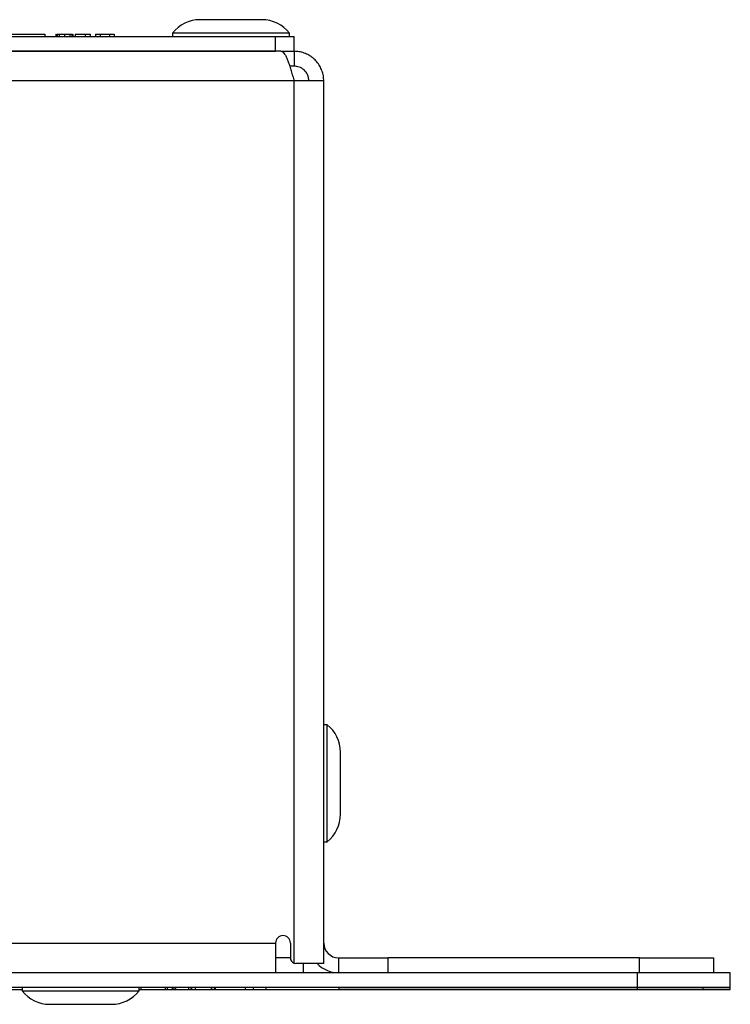
# Model space of a CAD drawing. Units: millimetres. Extents: x 7 to 286, y 8 to 196.
# Drawn here: x 218 to 231, y 155 to 173 of the extents above; entities that cross this region are included whole.
import ezdxf

# ---------------------------------------------------------------- set-up
doc = ezdxf.new("R2010")
doc.units = ezdxf.units.MM

msp = doc.modelspace()

# ---------------------------------------------------------------- linework, layer by layer
at = {"color": 7, "linetype": 'Continuous', "lineweight": 25}
for p, q in [((222.5373, 172.5564), (221.424, 172.5564)), ((79.114, 172.2564), (222.7807, 172.2564)), ((218.0479, 172.2964), (218.6389, 172.2964)), ((218.6389, 172.2964), (218.6389, 172.2564)), ((218.8367, 172.2964), (218.8367, 172.2564)), ((218.8367, 172.2964), (218.8437, 172.2964)), ((218.848, 172.2964), (218.848, 172.2564)), ((218.857, 172.2964), (218.857, 172.2564)), ((218.8927, 172.2964), (218.8927, 172.2564)), ((218.9893, 172.2964), (218.9893, 172.2564)), ((219.0861, 172.2964), (219.0861, 172.2564)), ((219.1216, 172.2964), (219.1216, 172.2564)), ((219.1306, 172.2964), (219.1306, 172.2564)), ((219.1351, 172.2964), (219.1421, 172.2964)), ((219.1421, 172.2964), (219.1421, 172.2564)), ((219.1803, 172.2964), (219.1803, 172.2564)), ((219.1803, 172.2964), (219.3632, 172.2964)), ((219.3632, 172.2964), (219.4493, 172.2964)), ((219.3632, 172.2964), (219.3632, 172.2564)), ((219.4493, 172.2964), (219.4493, 172.2564)), ((219.5453, 172.2964), (219.5453, 172.2564)), ((219.5453, 172.2964), (219.6311, 172.2964)), ((219.6311, 172.2964), (219.6311, 172.2564)), ((219.6311, 172.2964), (219.799, 172.2964)), ((219.799, 172.2964), (219.799, 172.2564)), ((219.799, 172.2964), (219.8851, 172.2964)), ((219.8851, 172.2964), (219.8851, 172.2564)), ((220.9307, 172.3164), (220.9307, 172.2564)), ((223.0307, 172.3164), (220.9307, 172.3164)), ((222.7807, 171.9897), (222.7807, 172.2564)), ((222.7807, 172.2564), (223.114, 172.2564)), ((223.0307, 172.2564), (223.0307, 172.3164)), ((223.114, 171.9897), (223.114, 172.2564)), ((222.8783, 171.9897), (79.0164, 171.9897)), ((79.114, 171.9897), (222.7807, 171.9897)), ((222.8783, 171.9897), (223.1026, 171.9897)), ((223.114, 171.9897), (223.1026, 171.9897)), ((223.114, 171.9897), (223.114, 171.7231)), ((223.114, 171.7231), (223.0354, 171.7231)), ((223.114, 171.4564), (78.7807, 171.4564)), ((223.114, 155.6288), (223.114, 171.4564)), ((223.6473, 171.4564), (223.114, 171.4564)), ((223.6473, 155.6288), (223.6473, 171.4564)), ((223.7073, 159.9064), (223.6473, 159.9064)), ((223.7073, 157.8064), (223.7073, 159.9064)), ((223.9473, 158.2997), (223.9473, 159.4131)), ((223.6473, 157.8064), (223.7073, 157.8064)), ((79.114, 155.9897), (222.7807, 155.9897)), ((222.7807, 155.9897), (222.7807, 155.4564)), ((223.0473, 155.9897), (223.0473, 155.7231)), ((223.914, 155.7231), (223.914, 155.4564)), ((223.914, 155.7231), (224.7984, 155.7231)), ((224.7984, 155.7231), (224.7984, 155.4564)), ((229.314, 155.7231), (224.7984, 155.7231)), ((229.314, 155.4564), (229.314, 155.7231)), ((229.314, 155.7231), (230.6473, 155.7231)), ((230.6473, 155.7231), (230.6473, 155.4564)), ((223.114, 155.6288), (223.1473, 155.6231)), ((223.6463, 155.6231), (223.1473, 155.6231)), ((223.2807, 155.4564), (223.2807, 155.6231)), ((223.6463, 155.6231), (223.6473, 155.6288)), ((229.2807, 155.4564), (72.614, 155.4564)), ((229.2807, 155.1897), (229.2807, 155.4564)), ((230.9473, 155.4564), (229.2807, 155.4564)), ((230.9473, 155.1897), (230.9473, 155.4564)), ((229.2807, 155.1897), (72.614, 155.1897)), ((218.2307, 155.1897), (218.2307, 155.1297)), ((218.2307, 155.1297), (220.2506, 155.1297)), ((220.2506, 155.1297), (220.3307, 155.1297)), ((220.3307, 155.1297), (220.3307, 155.1897)), ((220.3307, 155.1564), (220.3651, 155.1564)), ((220.3651, 155.1497), (220.3307, 155.1497)), ((220.3566, 155.1447), (220.3566, 155.1497)), ((220.3651, 155.1564), (220.3651, 155.1897)), ((220.3651, 155.1497), (220.3651, 155.1564)), ((220.7119, 155.1497), (220.7119, 155.1564)), ((220.8059, 155.1564), (220.8059, 155.1897)), ((220.8419, 155.1497), (220.8419, 155.1897)), ((220.9129, 155.1497), (220.8548, 155.1497)), ((220.9305, 155.1564), (220.9305, 155.1897)), ((220.9605, 155.1564), (220.9605, 155.1897)), ((221.0269, 155.1497), (220.9782, 155.1497)), ((220.9922, 155.1497), (220.9922, 155.1897)), ((221.2264, 155.1497), (221.2264, 155.1897)), ((221.2638, 155.1447), (221.2638, 155.1897)), ((221.2638, 155.1497), (221.2638, 155.1897)), ((221.2794, 155.1564), (221.2794, 155.1897)), ((221.3456, 155.1497), (221.3456, 155.1897)), ((221.6165, 155.1497), (221.5517, 155.1497)), ((221.6335, 155.1564), (221.6335, 155.1897)), ((221.6369, 155.1564), (221.6369, 155.1897)), ((221.6665, 155.1497), (221.6618, 155.1497)), ((221.6822, 155.1497), (221.6822, 155.1564)), ((221.6864, 155.1564), (221.6864, 155.1897)), ((221.6864, 155.1564), (221.7001, 155.1564)), ((221.7001, 155.1564), (221.7001, 155.1897)), ((221.7001, 155.1564), (222.2434, 155.1564)), ((221.74, 155.1497), (221.7169, 155.1497)), ((221.74, 155.1497), (221.74, 155.1564)), ((221.824, 155.1497), (221.74, 155.1497)), ((221.824, 155.1497), (221.824, 155.1564)), ((222.1121, 155.1497), (221.824, 155.1497)), ((222.1121, 155.1497), (222.1121, 155.1564)), ((222.2434, 155.1564), (222.2434, 155.1897)), ((222.3855, 155.1564), (222.3855, 155.1897)), ((222.614, 155.1564), (222.614, 155.1897)), ((223.9225, 155.1564), (223.9225, 155.1897)), ((223.9225, 155.1897), (229.2807, 155.1897)), ((223.9225, 155.1564), (229.2807, 155.1564)), ((224.1989, 155.1497), (224.1989, 155.1564)), ((224.207, 155.1497), (224.207, 155.1564)), ((224.3008, 155.1497), (224.2698, 155.1497)), ((224.3212, 155.1497), (224.3212, 155.1564)), ((224.3674, 155.1497), (224.3674, 155.1564)), ((224.4627, 155.1497), (224.4627, 155.1564)), ((224.6161, 155.1497), (224.6161, 155.1564)), ((224.8286, 155.1497), (224.8286, 155.1564)), ((225.1236, 155.1497), (225.1236, 155.1564)), ((225.2939, 155.1497), (225.2939, 155.1564)), ((225.3455, 155.1497), (225.2939, 155.1497)), ((225.3455, 155.1497), (225.3455, 155.1564)), ((225.6609, 155.1497), (225.3455, 155.1497)), ((225.6609, 155.1497), (225.6609, 155.1564)), ((225.6816, 155.1497), (225.6816, 155.1564)), ((225.713, 155.1497), (225.699, 155.1497)), ((225.8112, 155.1497), (225.8112, 155.1564)), ((226.2141, 155.1497), (225.8956, 155.1497)), ((226.2141, 155.1497), (226.2141, 155.1564)), ((226.2337, 155.1497), (226.2337, 155.1564)), ((226.2763, 155.1497), (226.2337, 155.1497)), ((226.2903, 155.1497), (226.2903, 155.1564)), ((226.3982, 155.1497), (226.3982, 155.1564)), ((226.7052, 155.1497), (226.7052, 155.1564)), ((226.9904, 155.1497), (226.9904, 155.1564)), ((227.1241, 155.1497), (227.0768, 155.1497)), ((227.1241, 155.1497), (227.1241, 155.1564)), ((227.1435, 155.1497), (227.1241, 155.1497)), ((227.1435, 155.1497), (227.1435, 155.1564)), ((227.2623, 155.1497), (227.1435, 155.1497)), ((227.2623, 155.1497), (227.2623, 155.1564)), ((227.2884, 155.1497), (227.2623, 155.1497)), ((227.2884, 155.1497), (227.2884, 155.1564)), ((227.6008, 155.1497), (227.2884, 155.1497)), ((227.5225, 155.1497), (227.5225, 155.1489)), ((227.6008, 155.1497), (227.6008, 155.1564)), ((227.7256, 155.1497), (227.6008, 155.1497)), ((227.7256, 155.1497), (227.7256, 155.1564)), ((227.7681, 155.1497), (227.7681, 155.1564)), ((227.8028, 155.1497), (227.8028, 155.1564)), ((228.1347, 155.1497), (227.8028, 155.1497)), ((228.1347, 155.1497), (228.1347, 155.1564)), ((228.1468, 155.1497), (228.1468, 155.1564)), ((228.193, 155.1497), (228.193, 155.1564)), ((228.2273, 155.1497), (228.205, 155.1497)), ((228.2883, 155.1497), (228.2883, 155.1564)), ((228.4417, 155.1497), (228.4417, 155.1564)), ((228.6541, 155.1497), (228.6541, 155.1564)), ((228.9492, 155.1497), (228.9492, 155.1564)), ((229.1125, 155.1497), (229.1125, 155.1564)), ((229.1888, 155.1497), (229.1888, 155.1564)), ((229.1962, 155.1497), (229.1962, 155.1564)), ((229.2807, 155.1564), (229.2807, 155.1897)), ((230.9473, 155.1897), (229.2807, 155.1897)), ((230.4592, 155.1564), (230.4592, 155.1897)), ((230.9473, 155.1564), (230.9473, 155.1897)), ((218.724, 154.8897), (219.7949, 154.8897)), ((219.7949, 154.8897), (219.8373, 154.8897))]:
    msp.add_line(p, q, dxfattribs=at)
at = {"color": 8, "linetype": 'Continuous', "lineweight": 25}
msp.add_line((223.0473, 155.7231), (222.7807, 155.7231), dxfattribs=at)
at = {"color": 7, "linetype": 'Continuous', "lineweight": 25}
for centre, radius, start, end in [((221.424, 171.9294), 0.627, 90, 141.88459), ((222.5373, 171.9294), 0.627, 38.11541, 90), ((223.3203, 159.4131), 0.627, 0, 51.88459), ((223.3203, 158.2997), 0.627, 308.11541, 360), ((222.914, 155.9897), 0.1333, 0, 180), ((223.914, 155.9897), 0.2667, 180, 270), ((223.1473, 155.7231), 0.1, 180, 250.52878), ((223.914, 155.9897), 0.5333, 223.43254, 270), ((218.724, 155.5168), 0.627, 218.11541, 270), ((219.8373, 155.5168), 0.627, 270, 321.88459)]:
    msp.add_arc(centre, radius, start, end, dxfattribs=at)
for points, knots in [([(218.857, 172.2964), (218.8575, 172.2964), (218.8584, 172.2964), (218.8684, 172.2964), (218.8835, 172.2964), (218.8927, 172.2964)], [0, 0, 0, 0, 0.3000816, 0.5763326, 1, 1, 1, 1]), ([(218.8927, 172.2964), (218.9082, 172.2964), (218.9376, 172.2964), (218.9726, 172.2964), (218.9893, 172.2964)], [0, 0, 0, 0, 0.5246638, 1, 1, 1, 1]), ([(218.9893, 172.2964), (219.0102, 172.2964), (219.0456, 172.2964), (219.0743, 172.2964), (219.0861, 172.2964)], [0, 0, 0, 0, 0.5916791, 1, 1, 1, 1]), ([(219.0861, 172.2964), (219.0975, 172.2964), (219.1186, 172.2964), (219.1207, 172.2964), (219.1216, 172.2964)], [0, 0, 0, 0, 0.5412799, 1, 1, 1, 1]), ([(222.8783, 171.9897), (222.8869, 171.9882), (222.9045, 171.9851), (222.9306, 171.96), (222.9571, 171.9203), (222.9832, 171.8666), (223.0097, 171.7998), (223.0358, 171.7231), (223.0623, 171.6376), (223.084, 171.5625), (223.1013, 171.5014), (223.1098, 171.4714), (223.114, 171.4564)], [0, 0, 0, 0, 0.10996537, 0.22311866, 0.33309848, 0.44626753, 0.55624741, 0.66941652, 0.7793963, 0.89256531, 0.94610557, 1, 1, 1, 1]), ([(223.6473, 171.4564), (223.6458, 171.4871), (223.6427, 171.5494), (223.6176, 171.6396), (223.5779, 171.725), (223.5242, 171.8015), (223.4574, 171.868), (223.3807, 171.9214), (223.2952, 171.9607), (223.2056, 171.9852), (223.144, 171.9883), (223.114, 171.9897)], [0, 0, 0, 0, 0.1099751, 0.2231384, 0.3331279, 0.446307, 0.5562966, 0.6694757, 0.7794652, 0.8926442, 1, 1, 1, 1]), ([(223.3807, 171.4564), (223.3755, 171.4962), (223.3658, 171.5705), (223.2971, 171.6585), (223.2105, 171.7132), (223.145, 171.7199), (223.114, 171.7231)], [0, 0, 0, 0, 0.2841548, 0.5309932, 0.7777477, 1, 1, 1, 1]), ([(217.5355, 155.1564), (217.5355, 155.1564), (217.5354, 155.1564), (217.7936, 155.1564), (218.0746, 155.1564), (218.2458, 155.1564)], [0, 0, 0, 0, 0.15077906, 0.48276275, 1, 1, 1, 1]), ([(220.3651, 155.1564), (220.4553, 155.1564), (220.616, 155.1564), (220.748, 155.1564), (220.8059, 155.1564)], [0, 0, 0, 0, 0.5617462, 1, 1, 1, 1]), ([(220.8059, 155.1564), (220.8403, 155.1564), (220.9009, 155.1564), (220.9216, 155.1564), (220.9305, 155.1564)], [0, 0, 0, 0, 0.5686784, 1, 1, 1, 1]), ([(220.9305, 155.1564), (220.936, 155.1564), (220.9459, 155.1564), (220.9561, 155.1564), (220.9605, 155.1564)], [0, 0, 0, 0, 0.55892873, 1, 1, 1, 1]), ([(220.9605, 155.1564), (221.0175, 155.1564), (221.1193, 155.1564), (221.2304, 155.1564), (221.2794, 155.1564)], [0, 0, 0, 0, 0.5589877, 1, 1, 1, 1]), ([(221.2794, 155.1564), (221.3515, 155.1564), (221.4802, 155.1564), (221.589, 155.1564), (221.6369, 155.1564)], [0, 0, 0, 0, 0.5601649, 1, 1, 1, 1]), ([(221.6369, 155.1564), (221.6466, 155.1564), (221.6637, 155.1564), (221.6795, 155.1564), (221.6864, 155.1564)], [0, 0, 0, 0, 0.5628021, 1, 1, 1, 1]), ([(222.2434, 155.1564), (222.2691, 155.1564), (222.3157, 155.1564), (222.3639, 155.1564), (222.3855, 155.1564)], [0, 0, 0, 0, 0.550468, 1, 1, 1, 1]), ([(222.3855, 155.1564), (222.4311, 155.1564), (222.5117, 155.1564), (222.5843, 155.1564), (222.6158, 155.1564)], [0, 0, 0, 0, 0.5654638, 1, 1, 1, 1]), ([(222.614, 155.1564), (222.6351, 155.1564), (222.676, 155.1564), (222.9971, 155.1564), (223.4159, 155.1564), (223.7542, 155.1564), (223.9225, 155.1564)], [0, 0, 0, 0, 0.2967568, 0.5758084, 0.7888795, 1, 1, 1, 1]), ([(229.2807, 155.1897), (229.5277, 155.1897), (229.9698, 155.1897), (230.3094, 155.1897), (230.4592, 155.1897)], [0, 0, 0, 0, 0.5588735, 1, 1, 1, 1]), ([(229.2807, 155.1564), (229.5277, 155.1564), (229.9698, 155.1564), (230.3094, 155.1564), (230.4592, 155.1564)], [0, 0, 0, 0, 0.5588735, 1, 1, 1, 1]), ([(230.4592, 155.1897), (230.6136, 155.1897), (230.89, 155.1897), (230.9298, 155.1897), (230.9473, 155.1897)], [0, 0, 0, 0, 0.5588749, 1, 1, 1, 1]), ([(230.4592, 155.1564), (230.6136, 155.1564), (230.89, 155.1564), (230.9298, 155.1564), (230.9473, 155.1564)], [0, 0, 0, 0, 0.5588749, 1, 1, 1, 1])]:
    msp.add_open_spline(points, degree=3, knots=knots, dxfattribs=at)

doc.saveas('drawing.dxf')
